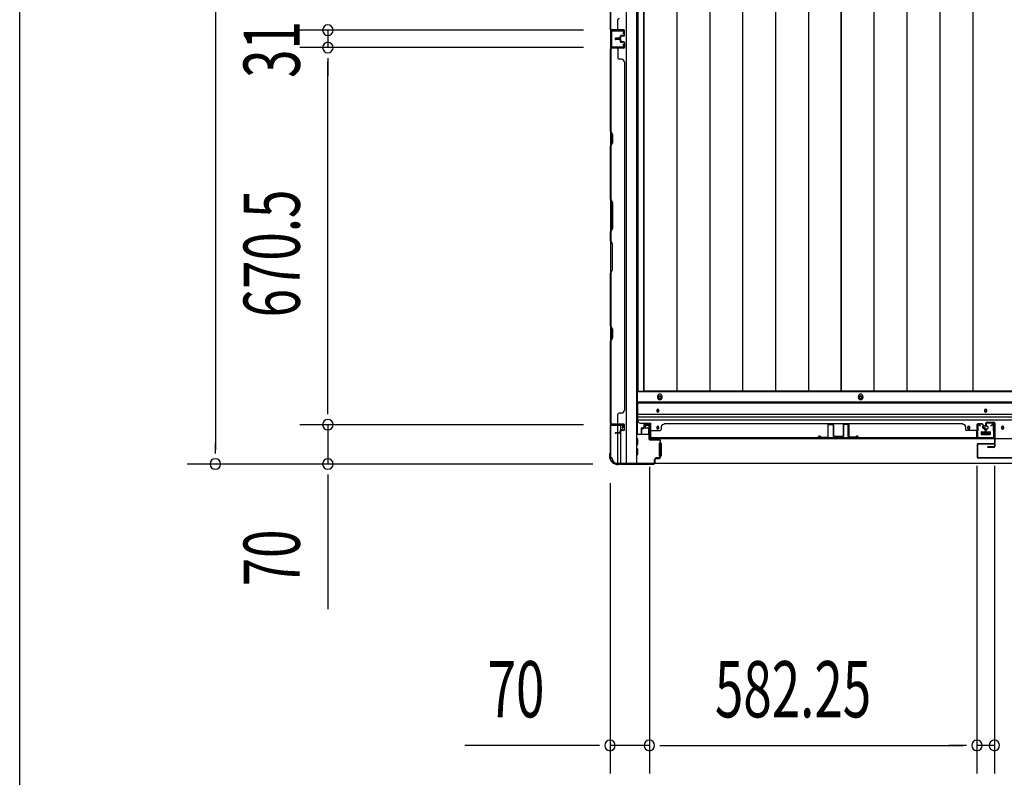
# Model space of a CAD drawing. Extents: x 543 to 20719, y 176 to 14052.
# Drawn here: x 543 to 2293, y 5975 to 7323 of the extents above; entities that cross this region are included whole.
import ezdxf

# ---------------------------------------------------------------- set-up
doc = ezdxf.new("R2010")
doc.units = 0
doc.header["$LTSCALE"] = 50
doc.header["$MEASUREMENT"] = 0
for name, color, linetype in [('SUNPOU', 4, 'CONTINUOUS'), ('WAKUSEN-01', 50, 'CONTINUOUS'), ('下レール', 2, 'CONTINUOUS'), ('下枠側', 1, 'CONTINUOUS'), ('下枠前', 3, 'CONTINUOUS'), ('壁パネル', 2, 'CONTINUOUS'), ('床押さえ', 1, 'CONTINUOUS'), ('床板', 7, 'CONTINUOUS'), ('戸当り', 3, 'CONTINUOUS'), ('扉左', 3, 'CONTINUOUS'), ('柱前', 3, 'CONTINUOUS'), ('袖壁補強', 1, 'CONTINUOUS'), ('間柱', 3, 'CONTINUOUS')]:
    doc.layers.add(name, color=color, linetype=linetype)
doc.styles.add('00', font='ROMANS', dxfattribs={"width": 0.666667, "bigfont": 'BIGFONT'})

msp = doc.modelspace()

# ---------------------------------------------------------------- linework, layer by layer
at = {"layer": 'SUNPOU'}
for p, q in [((890.3, 9071), (890.3, 6557.5)), ((1544.5, 7304), (1040.3, 7304)), ((1544.5, 7304), (1040.3, 7304)), ((1090.3, 7304), (1090.3, 7273)), ((1544.5, 7273), (1040.3, 7273)), ((1544.5, 7273), (1040.3, 7273)), ((1090.3, 7254.3), (1090.3, 7235.5)), ((1090.3, 7254.3), (1090.3, 7235.5)), ((1090.3, 6627.5), (1090.3, 7248)), ((1090.3, 7248), (1090.3, 7223)), ((1090.3, 6627.5), (1090.3, 6652.5)), ((1090.3, 6621.3), (1090.3, 6640)), ((1090.3, 6621.3), (1090.3, 6640)), ((1544.5, 6602.5), (1040.3, 6602.5)), ((1544.5, 6602.5), (1040.3, 6602.5)), ((1090.3, 6602.5), (1090.3, 6532.5)), ((890.3, 6551.3), (890.3, 6570)), ((1561.1, 6532.5), (840.3, 6532.5)), ((1561.1, 6532.5), (1040.3, 6532.5)), ((2243.9, 6529.1), (2243.9, 5982.1)), ((2243.9, 6529), (2243.9, 5982.1)), ((2274.9, 6529.1), (2274.9, 5982.1)), ((2274.9, 6529), (2274.9, 5982.1)), ((1090.3, 6513.8), (1090.3, 6495)), ((1661.7, 6527.5), (1661.7, 5982.1)), ((1661.7, 6527.5), (1661.7, 5982.1)), ((1090.3, 6507.5), (1090.3, 6274.6)), ((1591.7, 6498.3), (1591.7, 5982.1)), ((1566.7, 6032.1), (1333.7, 6032.1)), ((1572.9, 6032.1), (1554.2, 6032.1)), ((1661.7, 6032.1), (1591.7, 6032.1)), ((1680.4, 6032.1), (1699.2, 6032.1)), ((1680.4, 6032.1), (1699.2, 6032.1)), ((1686.7, 6032.1), (2218.9, 6032.1)), ((1686.7, 6032.1), (1711.7, 6032.1)), ((2218.9, 6032.1), (2193.9, 6032.1)), ((2225.2, 6032.1), (2206.4, 6032.1)), ((2225.2, 6032.1), (2206.4, 6032.1)), ((2274.9, 6032.1), (2243.9, 6032.1))]:
    msp.add_line(p, q, dxfattribs=at)
for centre, start, end in [((1090.3, 7304), 90, 270), ((1090.3, 7304), 90, 270), ((1090.3, 7304), 270, 90), ((1090.3, 7304), 270, 90), ((1090.3, 7273), 90, 270), ((1090.3, 7273), 90, 270), ((1090.3, 7273), 270, 90), ((1090.3, 7273), 270, 90), ((1090.3, 6602.5), 90, 270), ((1090.3, 6602.5), 90, 270), ((1090.3, 6602.5), 270, 90), ((1090.3, 6602.5), 270, 90), ((890.3, 6532.5), 90, 270), ((890.3, 6532.5), 270, 90), ((1090.3, 6532.5), 90, 270), ((1090.3, 6532.5), 270, 90), ((1591.7, 6032.1), 0, 180), ((1661.7, 6032.1), 0, 180), ((1661.7, 6032.1), 0, 180), ((2243.9, 6032.1), 0, 180), ((2243.9, 6032.1), 0, 180), ((2274.9, 6032.1), 0, 180), ((2274.9, 6032.1), 0, 180), ((1591.7, 6032.1), 180, 0), ((1661.7, 6032.1), 180, 0), ((1661.7, 6032.1), 180, 0), ((2243.9, 6032.1), 180, 0), ((2243.9, 6032.1), 180, 0), ((2274.9, 6032.1), 180, 0), ((2274.9, 6032.1), 180, 0)]:
    msp.add_arc(centre, 9.38, start, end, dxfattribs=at)
at = {"layer": 'WAKUSEN-01'}
msp.add_line((542.5, 517.5), (542.5, 14052.5), dxfattribs=at)
at = {"layer": '下レール'}
for p, q in [((4106.2, 6642.1), (1640.7, 6642.1)), ((1640.7, 6642.1), (1640.7, 6610.3)), ((4106.2, 6640.6), (1640.7, 6640.6)), ((4106.2, 6620.6), (1640.7, 6620.6)), ((4106.2, 6615.6), (1640.7, 6615.6)), ((1674.7, 6627.8), (1674.7, 6626.8)), ((1678.7, 6626.8), (1678.7, 6627.8)), ((2257.4, 6627.8), (2257.4, 6626.8)), ((2261.4, 6626.8), (2261.4, 6627.8)), ((4106.2, 6610.6), (1640.7, 6610.6)), ((1645.7, 6605.3), (1664.2, 6605.3)), ((1664.2, 6577.3), (1664.2, 6605.3)), ((1674.7, 6597.8), (1674.7, 6596.8)), ((1678.7, 6596.8), (1678.7, 6597.8)), ((2227.4, 6597.8), (2227.4, 6596.8)), ((2231.4, 6596.8), (2231.4, 6597.8)), ((2287.4, 6597.8), (2287.4, 6596.8)), ((2291.4, 6596.8), (2291.4, 6597.8)), ((2251.4, 6588.8), (2251.4, 6585.8)), ((2251.9, 6589.3), (2266.9, 6589.3)), ((2251.9, 6585.3), (2266.9, 6585.3)), ((2267.4, 6588.8), (2267.4, 6585.8)), ((4082.7, 6577.3), (1664.2, 6577.3))]:
    msp.add_line(p, q, dxfattribs=at)
for centre, radius in [((2229.4, 6597.3), 1.75), ((2259.4, 6597.3), 4), ((2289.4, 6597.3), 1.75)]:
    msp.add_circle(centre, radius, dxfattribs=at)
for centre, radius, start, end in [((1676.7, 6627.8), 2, 0, 180), ((1676.7, 6626.8), 2, 180, 0), ((2259.4, 6627.8), 2, 0, 180), ((2259.4, 6626.8), 2, 180, 0), ((1645.7, 6610.3), 5, 180, 270), ((1676.7, 6597.8), 2, 0, 180), ((2229.4, 6597.8), 2, 0, 180), ((2289.4, 6597.8), 2, 0, 180), ((1676.7, 6596.8), 2, 180, 0), ((2229.4, 6596.8), 2, 180, 0), ((2251.9, 6588.8), 0.5, 90, 180), ((2251.9, 6585.8), 0.5, 180, 270), ((2266.9, 6588.8), 0.5, 0, 90), ((2266.9, 6585.8), 0.5, 270, 0), ((2289.4, 6596.8), 2, 180, 0)]:
    msp.add_arc(centre, radius, start, end, dxfattribs=at)
at = {"layer": '下枠側'}
for p, q in [((1592.7, 9083.8), (1592.7, 6544.3)), ((1620.2, 9093.8), (1620.2, 6534.3)), ((1638.7, 9093.8), (1638.7, 6534.3)), ((1592.7, 7304.3), (1592.7, 7272.3)), ((1593.7, 7304.3), (1593.7, 7272.3)), ((1592.7, 6601.8), (1592.7, 6602.3)), ((1605.7, 6588.2), (1605.7, 6600.8)), ((1610.7, 6593.1), (1610.7, 6600.8)), ((1605.7, 6534.3), (1605.7, 6587.2)), ((1610.7, 6534.3), (1610.7, 6591.2)), ((1592.7, 6544.3), (1593.7, 6544.3)), ((1603.7, 6534.3), (1638.7, 6534.3))]:
    msp.add_line(p, q, dxfattribs=at)
for centre, radius, start, end in [((1593.7, 6542.3), 2, 0, 90), ((1603.7, 6542.3), 8, 180, 270)]:
    msp.add_arc(centre, radius, start, end, dxfattribs=at)
at = {"layer": '下枠前'}
for p, q in [((4107.2, 6660.8), (1639.7, 6660.8)), ((1639.7, 6660.8), (1639.7, 6585.3)), ((4107.2, 6642.3), (1639.7, 6642.3)), ((1654.2, 6600.8), (1654.2, 6597.8)), ((1660.7, 6602.8), (1656.2, 6602.8)), ((1660.9, 6585.3), (1638.7, 6585.3)), ((1655.2, 6596.8), (1659.2, 6596.8)), ((1660.2, 6595.8), (1660.2, 6585.3)), ((1660.2, 6586.5), (1660.9, 6586.5)), ((2251.4, 6589.3), (2251.4, 6585.3)), ((2267.4, 6586.5), (2251.4, 6586.5)), ((2251.9, 6589.8), (2266.9, 6589.8)), ((2267.4, 6589.3), (2267.4, 6585.3)), ((1640.7, 6577.3), (1638.7, 6577.3)), ((1640.7, 6567.3), (1638.7, 6567.3)), ((1641.2, 6567.8), (1641.2, 6576.8)), ((1679.2, 6569.3), (1679.2, 6547.3)), ((1679.7, 6569.8), (1680.9, 6569.8)), ((1681.7, 6569.8), (1682.2, 6569.8)), ((1682.7, 6569.3), (1682.7, 6547.3)), ((1640.7, 6559.3), (1638.7, 6559.3)), ((1640.7, 6549.3), (1638.7, 6549.3)), ((1641.2, 6549.8), (1641.2, 6558.8)), ((1679.7, 6546.8), (1680.9, 6546.8)), ((1681.7, 6546.8), (1682.2, 6546.8)), ((1603.7, 6534.3), (1603.7, 6533.3)), ((4143.2, 6533.3), (1603.7, 6533.3)), ((1618.7, 6534.3), (1618.7, 6533.3)), ((1618.7, 6534.3), (1618.7, 6533.3)), ((4128.2, 6533.3), (1618.7, 6533.3))]:
    msp.add_line(p, q, dxfattribs=at)
at = {"layer": '下枠前', "color": 4}
for centre in [(1680.2, 6651.1), (2037.2, 6651.1)]:
    msp.add_circle(centre, 3, dxfattribs=at)
at = {"layer": '下枠前'}
for centre, radius in [((1680.2, 6651.1), 2), ((2037.2, 6651.1), 2), ((1676.7, 6627.3), 1.75), ((2259.4, 6627.3), 1.75), ((1676.7, 6597.3), 1.75), ((2229.4, 6597.3), 1.75), ((2259.4, 6597.3), 4), ((2289.4, 6597.3), 1.75)]:
    msp.add_circle(centre, radius, dxfattribs=at)
for centre, radius, start, end in [((1656.2, 6600.8), 2, 90, 180), ((1655.2, 6597.8), 1, 180, 270), ((1660.7, 6600.8), 2, 28.955, 90), ((1659.2, 6595.8), 1, 0, 90), ((2251.9, 6589.3), 0.5, 90, 180), ((2266.9, 6589.3), 0.5, 0, 90), ((1640.7, 6576.8), 0.5, 0, 90), ((1640.7, 6567.8), 0.5, 270, 0), ((1679.7, 6569.3), 0.5, 90, 180), ((1682.2, 6569.3), 0.5, 0, 90), ((1640.7, 6558.8), 0.5, 0, 90), ((1640.7, 6549.8), 0.5, 270, 0), ((1679.7, 6547.3), 0.5, 180, 270), ((1682.2, 6547.3), 0.5, 270, 0)]:
    msp.add_arc(centre, radius, start, end, dxfattribs=at)
at = {"layer": '壁パネル'}
for p, q in [((1592.7, 7304.5), (1592.7, 7973.5)), ((1592.7, 7304.5), (1592.7, 7973.5)), ((1592.7, 7452.4), (1592.7, 7306.5)), ((1593.2, 7306.5), (1593.2, 7452.2)), ((1605.7, 7306.5), (1605.7, 7322.5)), ((1616.2, 7304.5), (1592.7, 7304.5)), ((1616.2, 7304.5), (1592.7, 7304.5)), ((1616.2, 7304), (1594.2, 7304)), ((1599.7, 7304), (1594.2, 7304)), ((1616.2, 7304), (1594.2, 7304)), ((1599.7, 7304), (1594.2, 7304)), ((1616.2, 7304.5), (1595.2, 7304.5)), ((1616.2, 7304), (1595.2, 7304)), ((1617.2, 7295), (1617.2, 7303)), ((1617.2, 7295), (1617.2, 7303)), ((1617.2, 7295), (1617.2, 7303)), ((1617.7, 7295), (1617.7, 7303)), ((1617.7, 7295), (1617.7, 7303)), ((1617.7, 7295), (1617.7, 7303)), ((1608.7, 7289.5), (1601.2, 7289.5)), ((1608.7, 7289.5), (1601.2, 7289.5)), ((1609.2, 7289), (1601.2, 7289)), ((1609.2, 7289), (1601.2, 7289)), ((1609.2, 7288.5), (1601.2, 7288.5)), ((1609.2, 7288.5), (1601.2, 7288.5)), ((1609.2, 7288.2), (1601.2, 7288.2)), ((1609.2, 7288.2), (1601.2, 7288.2)), ((1609.2, 7287.7), (1601.2, 7287.7)), ((1609.2, 7287.7), (1601.2, 7287.7)), ((1608.7, 7287.2), (1601.2, 7287.2)), ((1608.7, 7287.2), (1601.2, 7287.2)), ((1609.7, 7290.5), (1609.7, 7293)), ((1609.7, 7290.5), (1609.7, 7293)), ((1609.7, 7286.2), (1609.7, 7283.7)), ((1609.7, 7286.2), (1609.7, 7283.7)), ((1610.2, 7290), (1610.2, 7293)), ((1610.2, 7290), (1610.2, 7293)), ((1610.2, 7286.7), (1610.2, 7283.7)), ((1610.2, 7286.7), (1610.2, 7283.7)), ((1610.7, 7290), (1610.7, 7292.5)), ((1610.7, 7290), (1610.7, 7292.5)), ((1610.7, 7286.7), (1610.7, 7284.2)), ((1610.7, 7286.7), (1610.7, 7284.2)), ((1613.7, 7294.5), (1611.2, 7294.5)), ((1613.7, 7294.5), (1611.2, 7294.5)), ((1616.2, 7294), (1611.2, 7294)), ((1616.2, 7294), (1611.2, 7294)), ((1616.2, 7282.7), (1611.2, 7282.7)), ((1616.2, 7282.7), (1611.2, 7282.7)), ((1613.7, 7282.2), (1611.2, 7282.2)), ((1613.7, 7282.2), (1611.2, 7282.2)), ((1616.2, 7293.5), (1611.7, 7293.5)), ((1616.2, 7293.5), (1611.7, 7293.5)), ((1616.2, 7283.2), (1611.7, 7283.2)), ((1616.2, 7283.2), (1611.7, 7283.2)), ((1613.7, 7294), (1613.7, 7294.5)), ((1613.7, 7294), (1613.7, 7294.5)), ((1613.7, 7282.7), (1613.7, 7282.2)), ((1613.7, 7282.7), (1613.7, 7282.2)), ((1617.2, 7281.7), (1617.2, 7273.7)), ((1617.2, 7281.7), (1617.2, 7273.7)), ((1617.2, 7281.7), (1617.2, 7273.7)), ((1617.7, 7281.7), (1617.7, 7273.7)), ((1617.7, 7281.7), (1617.7, 7273.7)), ((1617.7, 7281.7), (1617.7, 7273.7)), ((1616.2, 7272.2), (1592.7, 7272.2)), ((1592.7, 7272.2), (1592.7, 6603.2)), ((1616.2, 7272.2), (1592.7, 7272.2)), ((1592.7, 7272.2), (1592.7, 6603.2)), ((1592.7, 7124.3), (1592.7, 7270.2)), ((1593.2, 7270.2), (1593.2, 7124.5)), ((1616.2, 7272.7), (1594.2, 7272.7)), ((1599.7, 7272.7), (1594.2, 7272.7)), ((1616.2, 7272.7), (1594.2, 7272.7)), ((1599.7, 7272.7), (1594.2, 7272.7)), ((1616.2, 7272.7), (1595.2, 7272.7)), ((1616.2, 7272.2), (1595.2, 7272.2)), ((1605.7, 7270.2), (1605.7, 7254.2)), ((1612.2, 7252.2), (1607.7, 7252.2)), ((1617.2, 7247.2), (1617.7, 7247.2)), ((1617.7, 7247.2), (1617.7, 6628.2)), ((1595.7, 7118.3), (1592.7, 7124.3)), ((1593.2, 7124.5), (1596.2, 7118.5)), ((1595.7, 7103.6), (1595.7, 7118.3)), ((1596.2, 7118.5), (1596.2, 7103.5)), ((1592.7, 7097.6), (1595.7, 7103.6)), ((1592.7, 7003.5), (1592.7, 7097.6)), ((1596.2, 7103.5), (1593.2, 7097.5)), ((1593.2, 7097.5), (1593.2, 7003.7)), ((1595.7, 6997.5), (1592.7, 7003.5)), ((1593.2, 7003.7), (1596.2, 6997.7)), ((1595.7, 6951.9), (1595.7, 6997.5)), ((1596.2, 6997.7), (1596.2, 6951.7)), ((1592.7, 6945.9), (1595.7, 6951.9)), ((1596.2, 6951.7), (1593.2, 6945.7)), ((1592.7, 6929.5), (1592.7, 6945.9)), ((1593.2, 6945.7), (1593.2, 6929.7)), ((1592.7, 6929.5), (1595.7, 6923.5)), ((1596.2, 6923.7), (1593.2, 6929.7)), ((1595.7, 6923.5), (1595.7, 6877.9)), ((1596.2, 6877.7), (1596.2, 6923.7)), ((1595.7, 6877.9), (1592.7, 6871.9)), ((1593.2, 6871.7), (1596.2, 6877.7)), ((1592.7, 6777.8), (1592.7, 6871.9)), ((1593.2, 6871.7), (1593.2, 6778)), ((1595.7, 6771.8), (1592.7, 6777.8)), ((1593.2, 6778), (1596.2, 6772)), ((1592.7, 6751.1), (1595.7, 6757.1)), ((1596.2, 6757), (1593.2, 6751)), ((1595.7, 6757.1), (1595.7, 6771.8)), ((1596.2, 6772), (1596.2, 6757)), ((1592.7, 6605.2), (1592.7, 6751.1)), ((1593.2, 6751), (1593.2, 6605.2)), ((1605.7, 6605.2), (1605.7, 6621.2)), ((1612.2, 6623.2), (1607.7, 6623.2)), ((1617.2, 6628.2), (1617.7, 6628.2)), ((1616.2, 6603.2), (1592.7, 6603.2)), ((1616.2, 6602.7), (1594.2, 6602.7)), ((1596.7, 6602.7), (1594.2, 6602.7)), ((1616.2, 6603.2), (1595.2, 6603.2)), ((1616.2, 6602.7), (1595.2, 6602.7)), ((1617.2, 6593.7), (1617.2, 6601.7)), ((1617.2, 6593.7), (1617.2, 6601.7)), ((1617.7, 6593.7), (1617.7, 6601.7)), ((1617.7, 6593.7), (1617.7, 6601.7)), ((1651.9, 6602.5), (1651.9, 6598)), ((1651.9, 6602.5), (1651.9, 6598)), ((1652.4, 6602.5), (1652.4, 6597.5)), ((1652.4, 6602.5), (1652.4, 6597.5)), ((1652.4, 6600), (1652.9, 6600)), ((1652.4, 6600), (1652.9, 6600)), ((1652.9, 6600), (1652.9, 6597.5)), ((1652.9, 6600), (1652.9, 6597.5)), ((1653.4, 6604), (1661.4, 6604)), ((1653.4, 6604), (1661.4, 6604)), ((1653.4, 6603.5), (1661.4, 6603.5)), ((1653.4, 6603.5), (1661.4, 6603.5)), ((1662.4, 6602.5), (1662.4, 6581.5)), ((1662.4, 6602.5), (1662.4, 6580.5)), ((1662.9, 6602.5), (1662.9, 6581.5)), ((1662.9, 6602.5), (1662.9, 6579)), ((1682.9, 6598.5), (1682.9, 6594)), ((2218.7, 6604), (1687.9, 6604)), ((1687.9, 6603.5), (1687.9, 6604)), ((2218.7, 6603.5), (2218.7, 6604)), ((2223.7, 6598.5), (2223.7, 6594)), ((2243.7, 6602.5), (2243.7, 6581.5)), ((2243.7, 6602.5), (2243.7, 6579)), ((2243.7, 6602.5), (2243.7, 6579)), ((2244.2, 6602.5), (2244.2, 6581.5)), ((2244.2, 6602.5), (2244.2, 6580.5)), ((2244.2, 6602.5), (2244.2, 6580.5)), ((2253.2, 6604), (2245.2, 6604)), ((2253.2, 6604), (2245.2, 6604)), ((2253.2, 6604), (2245.2, 6604)), ((2253.2, 6603.5), (2245.2, 6603.5)), ((2253.2, 6603.5), (2245.2, 6603.5)), ((2253.2, 6603.5), (2245.2, 6603.5)), ((2253.7, 6600), (2253.7, 6597.5)), ((2254.2, 6600), (2253.7, 6600)), ((2254.2, 6600), (2253.7, 6600)), ((2253.7, 6600), (2253.7, 6597.5)), ((2254.2, 6602.5), (2254.2, 6597.5)), ((2254.2, 6602.5), (2254.2, 6597.5)), ((2254.7, 6602.5), (2254.7, 6598)), ((2254.7, 6602.5), (2254.7, 6598)), ((1608.7, 6588.2), (1601.2, 6588.2)), ((1608.7, 6588.2), (1601.2, 6588.2)), ((1609.2, 6587.7), (1601.2, 6587.7)), ((1609.2, 6587.7), (1601.2, 6587.7)), ((1609.2, 6587.2), (1601.2, 6587.2)), ((1609.2, 6587.2), (1601.2, 6587.2)), ((1609.7, 6589.2), (1609.7, 6591.7)), ((1609.7, 6589.2), (1609.7, 6591.7)), ((1610.2, 6588.7), (1610.2, 6591.7)), ((1610.2, 6588.7), (1610.2, 6591.7)), ((1610.7, 6588.7), (1610.7, 6591.2)), ((1610.7, 6588.7), (1610.7, 6591.2)), ((1613.7, 6593.2), (1611.2, 6593.2)), ((1613.7, 6593.2), (1611.2, 6593.2)), ((1616.2, 6592.7), (1611.2, 6592.7)), ((1616.2, 6592.7), (1611.2, 6592.7)), ((1616.2, 6592.2), (1611.7, 6592.2)), ((1616.2, 6592.2), (1611.7, 6592.2)), ((1613.7, 6592.7), (1613.7, 6593.2)), ((1613.7, 6592.7), (1613.7, 6593.2)), ((1646.9, 6595.5), (1646.9, 6587.5)), ((1646.9, 6595.5), (1646.9, 6587.5)), ((1647.4, 6595.5), (1647.4, 6587.5)), ((1647.4, 6595.5), (1647.4, 6587.5)), ((1647.9, 6595), (1647.9, 6587.5)), ((1647.9, 6595), (1647.9, 6587.5)), ((1648.4, 6597), (1650.9, 6597)), ((1648.4, 6597), (1650.9, 6597)), ((1648.4, 6596.5), (1651.4, 6596.5)), ((1648.4, 6596.5), (1651.4, 6596.5)), ((1648.9, 6596), (1651.4, 6596)), ((1648.9, 6596), (1651.4, 6596)), ((1662.4, 6583.1), (1662.4, 6580.5)), ((1664.9, 6592), (1680.9, 6592)), ((2241.7, 6592), (2225.7, 6592)), ((2244.2, 6586.1), (2244.2, 6580.5)), ((2244.2, 6586.1), (2244.2, 6580.5)), ((2258.2, 6596.5), (2255.2, 6596.5)), ((2258.2, 6596.5), (2255.2, 6596.5)), ((2257.7, 6596), (2255.2, 6596)), ((2257.7, 6596), (2255.2, 6596)), ((2258.2, 6597), (2255.7, 6597)), ((2258.2, 6597), (2255.7, 6597)), ((2258.7, 6595), (2258.7, 6587.5)), ((2258.7, 6595), (2258.7, 6587.5)), ((2259.2, 6595.5), (2259.2, 6587.5)), ((2259.2, 6595.5), (2259.2, 6587.5)), ((2259.7, 6595.5), (2259.7, 6587.5)), ((2259.7, 6595.5), (2259.7, 6587.5)), ((2259.7, 6595.5), (2259.7, 6587.5)), ((2259.7, 6595.5), (2259.7, 6587.5)), ((2243.7, 6579), (1662.9, 6579)), ((2243.7, 6579), (1662.9, 6579)), ((1664.9, 6579.5), (2241.7, 6579.5)), ((2241.7, 6579), (1664.9, 6579))]:
    msp.add_line(p, q, dxfattribs=at)
for centre, radius, start, end in [((1607.7, 7322.5), 2, 90, 180), ((1595.2, 7306.5), 2.5, 180, 270), ((1594.2, 7305.5), 1.5, 221.8103, 270), ((1594.2, 7305.5), 1.5, 221.8103, 270), ((1595.2, 7306.5), 2, 180, 270), ((1603.7, 7306.5), 2, 270, 0), ((1603.7, 7306.5), 2, 270, 0), ((1616.2, 7303), 1.5, 0, 90), ((1616.2, 7303), 1.5, 0, 90), ((1616.2, 7303), 1.5, 0, 90), ((1616.2, 7303), 1, 0, 90), ((1616.2, 7303), 1, 0, 90), ((1616.2, 7303), 1, 0, 90), ((1601.2, 7289), 0.5, 90, 270), ((1601.2, 7289), 0.5, 90, 270), ((1601.2, 7287.7), 0.5, 90, 270), ((1601.2, 7287.7), 0.5, 90, 270), ((1608.7, 7290.5), 1.5, 270, 0), ((1608.7, 7290.5), 1, 270, 0), ((1608.7, 7290.5), 1.5, 270, 0), ((1608.7, 7290.5), 1, 270, 0), ((1608.7, 7286.2), 1.5, 0, 90), ((1608.7, 7286.2), 1.5, 0, 90), ((1608.7, 7286.2), 1, 0, 90), ((1608.7, 7286.2), 1, 0, 90), ((1609.2, 7290), 1.5, 270, 0), ((1609.2, 7290), 1, 270, 0), ((1609.2, 7290), 1.5, 270, 0), ((1609.2, 7290), 1, 270, 0), ((1609.2, 7286.7), 1.5, 0, 90), ((1609.2, 7286.7), 1.5, 0, 90), ((1609.2, 7286.7), 1, 0, 90), ((1609.2, 7286.7), 1, 0, 90), ((1611.2, 7293), 1.5, 90, 180), ((1611.2, 7293), 1.5, 90, 180), ((1611.2, 7283.7), 1.5, 180, 270), ((1611.2, 7283.7), 1.5, 180, 270), ((1611.2, 7293), 1, 90, 180), ((1611.7, 7292.5), 1.5, 90, 180), ((1611.2, 7293), 1, 90, 180), ((1611.7, 7292.5), 1.5, 90, 180), ((1611.7, 7284.2), 1.5, 180, 270), ((1611.7, 7284.2), 1.5, 180, 270), ((1611.2, 7283.7), 1, 180, 270), ((1611.2, 7283.7), 1, 180, 270), ((1611.7, 7292.5), 1, 90, 180), ((1611.7, 7292.5), 1, 90, 180), ((1611.7, 7284.2), 1, 180, 270), ((1611.7, 7284.2), 1, 180, 270), ((1616.2, 7295), 1.5, 270, 0), ((1616.2, 7295), 1, 270, 0), ((1616.2, 7295), 1.5, 270, 0), ((1616.2, 7295), 1, 270, 0), ((1616.2, 7281.7), 1.5, 0, 90), ((1616.2, 7281.7), 1.5, 0, 90), ((1616.2, 7281.7), 1, 0, 90), ((1616.2, 7281.7), 1, 0, 90), ((1595.2, 7270.2), 2.5, 90, 180), ((1594.2, 7271.2), 1.5, 90, 138.1897), ((1594.2, 7271.2), 1.5, 90, 138.1897), ((1595.2, 7270.2), 2, 90, 180), ((1603.7, 7270.2), 2, 0, 90), ((1603.7, 7270.2), 2, 0, 90), ((1616.2, 7273.7), 1.5, 270, 0), ((1616.2, 7273.7), 1, 270, 0), ((1616.2, 7273.7), 1.5, 270, 0), ((1616.2, 7273.7), 1, 270, 0), ((1616.2, 7273.7), 1.5, 270, 0), ((1616.2, 7273.7), 1, 270, 0), ((1607.7, 7254.2), 2, 180, 270), ((1612.2, 7247.2), 5, 0, 90), ((1593.8, 7094.8), 0.6, 153.4349, 180), ((1607.7, 6621.2), 2, 90, 180), ((1612.2, 6628.2), 5, 270, 0), ((1595.2, 6605.2), 2.5, 180, 270), ((1594.2, 6604.2), 1.5, 221.8103, 270), ((1595.2, 6605.2), 2, 180, 270), ((1603.7, 6605.2), 2, 270, 0), ((1616.2, 6601.7), 1.5, 0, 90), ((1616.2, 6601.7), 1.5, 0, 90), ((1616.2, 6601.7), 1, 0, 90), ((1616.2, 6601.7), 1, 0, 90), ((1650.9, 6598), 1.5, 270, 0), ((1650.9, 6598), 1, 270, 0), ((1650.9, 6598), 1.5, 270, 0), ((1650.9, 6598), 1, 270, 0), ((1653.4, 6602.5), 1.5, 90, 180), ((1653.4, 6602.5), 1.5, 90, 180), ((1653.4, 6602.5), 1, 90, 180), ((1653.4, 6602.5), 1, 90, 180), ((1661.4, 6602.5), 1.5, 0, 90), ((1661.4, 6602.5), 1.5, 0, 90), ((1661.4, 6602.5), 1, 0, 90), ((1661.4, 6602.5), 1, 0, 90), ((1687.9, 6598.5), 5, 90, 180), ((2218.7, 6598.5), 5, 0, 90), ((2245.2, 6602.5), 1.5, 90, 180), ((2245.2, 6602.5), 1.5, 90, 180), ((2245.2, 6602.5), 1.5, 90, 180), ((2245.2, 6602.5), 1, 90, 180), ((2245.2, 6602.5), 1, 90, 180), ((2245.2, 6602.5), 1, 90, 180), ((2253.2, 6602.5), 1.5, 0, 90), ((2253.2, 6602.5), 1.5, 0, 90), ((2253.2, 6602.5), 1, 0, 90), ((2253.2, 6602.5), 1, 0, 90), ((2255.7, 6598), 1.5, 180, 270), ((2255.7, 6598), 1.5, 180, 270), ((2255.7, 6598), 1, 180, 270), ((2255.7, 6598), 1, 180, 270), ((1601.2, 6587.7), 0.5, 90, 270), ((1601.2, 6587.7), 0.5, 90, 270), ((1608.7, 6589.2), 1.5, 270, 0), ((1608.7, 6589.2), 1, 270, 0), ((1608.7, 6589.2), 1.5, 270, 0), ((1608.7, 6589.2), 1, 270, 0), ((1609.2, 6588.7), 1.5, 270, 0), ((1609.2, 6588.7), 1, 270, 0), ((1609.2, 6588.7), 1.5, 270, 0), ((1609.2, 6588.7), 1, 270, 0), ((1611.2, 6591.7), 1.5, 90, 180), ((1611.2, 6591.7), 1.5, 90, 180), ((1611.2, 6591.7), 1, 90, 180), ((1611.7, 6591.2), 1.5, 90, 180), ((1611.2, 6591.7), 1, 90, 180), ((1611.7, 6591.2), 1.5, 90, 180), ((1611.7, 6591.2), 1, 90, 180), ((1611.7, 6591.2), 1, 90, 180), ((1616.2, 6593.7), 1.5, 270, 0), ((1616.2, 6593.7), 1, 270, 0), ((1616.2, 6593.7), 1.5, 270, 0), ((1616.2, 6593.7), 1, 270, 0), ((1648.4, 6595.5), 1.5, 90, 180), ((1648.4, 6595.5), 1.5, 90, 180), ((1647.4, 6587.5), 0.5, 180, 0), ((1647.4, 6587.5), 0.5, 180, 0), ((1648.9, 6595), 1.5, 90, 180), ((1648.4, 6595.5), 1, 90, 180), ((1648.9, 6595), 1.5, 90, 180), ((1648.4, 6595.5), 1, 90, 180), ((1648.9, 6595), 1, 90, 180), ((1648.9, 6595), 1, 90, 180), ((1651.4, 6597.5), 1.5, 270, 0), ((1651.4, 6597.5), 1, 270, 0), ((1651.4, 6597.5), 1.5, 270, 0), ((1651.4, 6597.5), 1, 270, 0), ((1664.9, 6581.5), 2.5, 180, 270), ((1663.9, 6580.5), 1.5, 180, 228.1897), ((1664.9, 6590), 2, 90, 180), ((1664.9, 6581.5), 2, 180, 270), ((1680.9, 6594), 2, 270, 0), ((2225.7, 6594), 2, 180, 270), ((2241.7, 6590), 2, 0, 90), ((2241.7, 6590), 2, 0, 90), ((2241.7, 6581.5), 2.5, 270, 0), ((2241.7, 6581.5), 2, 270, 0), ((2242.7, 6580.5), 1.5, 311.8103, 0), ((2242.7, 6580.5), 1.5, 311.8103, 0), ((2255.2, 6597.5), 1.5, 180, 270), ((2255.2, 6597.5), 1.5, 180, 270), ((2255.2, 6597.5), 1, 180, 270), ((2255.2, 6597.5), 1, 180, 270), ((2257.7, 6595), 1.5, 0, 90), ((2257.7, 6595), 1.5, 0, 90), ((2257.7, 6595), 1, 0, 90), ((2257.7, 6595), 1, 0, 90), ((2258.2, 6595.5), 1.5, 0, 90), ((2258.2, 6595.5), 1.5, 0, 90), ((2258.2, 6595.5), 1, 0, 90), ((2258.2, 6595.5), 1, 0, 90), ((2259.2, 6587.5), 0.5, 180, 0), ((2259.2, 6587.5), 0.5, 180, 0)]:
    msp.add_arc(centre, radius, start, end, dxfattribs=at)
at = {"layer": '床押さえ'}
for p, q in [((1676.2, 6652.8), (1676.2, 6650.8)), ((1684.2, 6650.8), (1684.2, 6652.8)), ((2033.2, 6650.8), (2033.2, 6652.8)), ((2041.2, 6652.8), (2041.2, 6650.8))]:
    msp.add_line(p, q, dxfattribs=at)
for centre, start, end in [((1680.2, 6652.8), 0, 180), ((1680.2, 6650.8), 180, 0), ((2037.2, 6652.8), 0, 180), ((2037.2, 6650.8), 180, 0)]:
    msp.add_arc(centre, 4, start, end, dxfattribs=at)
at = {"layer": '床板'}
for p, q in [((1641.4, 9047.6), (1641.4, 6662.1)), ((1651.9, 9047.6), (1651.9, 6662.1)), ((1651.9, 6662.1), (1651.9, 9047.6)), ((1710.4, 9047.6), (1710.4, 6662.1)), ((1768.9, 9047.6), (1768.9, 6662.1)), ((1827.4, 9047.6), (1827.4, 6662.1)), ((1885.9, 9047.6), (1885.9, 6662.1)), ((1944.4, 9047.6), (1944.4, 6662.1)), ((2002.4, 9047.6), (2002.4, 6662.1)), ((2002.4, 6662.1), (2002.4, 9047.6)), ((2060.9, 9047.6), (2060.9, 6662.1)), ((2119.4, 9047.6), (2119.4, 6662.1)), ((2177.9, 9047.6), (2177.9, 6662.1)), ((2236.4, 9047.6), (2236.4, 6662.1)), ((1641.4, 6662.1), (2002.4, 6662.1)), ((2002.4, 6662.1), (1651.9, 6662.1)), ((2352.9, 6662.1), (2002.4, 6662.1))]:
    msp.add_line(p, q, dxfattribs=at)
at = {"layer": '戸当り'}
for p, q in [((2259.9, 6599), (2259.9, 6605)), ((2260.9, 6599), (2259.9, 6599)), ((2260.9, 6599), (2260.9, 6605)), ((2261.9, 6607), (2273.9, 6607)), ((2261.9, 6606), (2273.9, 6606)), ((2274.9, 6605), (2274.9, 6564)), ((2275.9, 6605), (2275.9, 6564)), ((2273.9, 6563), (2263.4, 6563)), ((2273.9, 6562), (2263.4, 6562))]:
    msp.add_line(p, q, dxfattribs=at)
for centre, radius, start, end in [((2261.9, 6605), 2, 90, 180), ((2261.9, 6605), 1, 90, 180), ((2273.9, 6605), 2, 0, 90), ((2273.9, 6605), 1, 0, 90), ((2263.4, 6562.5), 0.5, 90, 270), ((2273.9, 6564), 2, 270, 0), ((2273.9, 6564), 1, 270, 0)]:
    msp.add_arc(centre, radius, start, end, dxfattribs=at)
at = {"layer": '扉左'}
for p, q in [((2244.4, 6567.4), (2244.4, 6544.6)), ((2245, 6567.4), (2245, 6544.6)), ((2246, 6569), (2273.8, 6569)), ((2246, 6568.4), (2273.8, 6568.4)), ((2251.7, 6568.4), (2246, 6568.4)), ((2267.4, 6567.8), (2267.4, 6568.4)), ((2273.8, 6567.8), (2267.4, 6567.8)), ((2871.8, 6543.6), (2246, 6543.6)), ((2871.8, 6543), (2246, 6543))]:
    msp.add_line(p, q, dxfattribs=at)
for centre, radius, start, end in [((2246, 6567.4), 1.6, 90, 180), ((2246, 6567.4), 1, 90, 180), ((2273.8, 6568.4), 0.6, 270, 90), ((2246, 6544.6), 1.6, 180, 270), ((2246, 6544.6), 1, 180, 270)]:
    msp.add_arc(centre, radius, start, end, dxfattribs=at)
at = {"layer": '柱前'}
for p, q in [((1591.7, 6599.7), (1591.7, 6552)), ((1592.5, 6551.5), (1592.5, 6599.7)), ((1613.9, 6602.5), (1594.5, 6602.5)), ((1594.5, 6601.7), (1613.9, 6601.7)), ((1613.9, 6597), (1614.8, 6600.5)), ((1614.6, 6596.8), (1615.6, 6600.3)), ((1655.9, 6601.5), (1659.4, 6602.5)), ((1656.2, 6600.8), (1659.6, 6601.7)), ((1660.9, 6600.7), (1660.9, 6577.5)), ((1661.7, 6577.5), (1661.7, 6600.7)), ((1678.9, 6576.5), (1662.7, 6576.5)), ((1662.7, 6575.7), (1678.9, 6575.7)), ((1680.9, 6573.7), (1680.9, 6545.3)), ((1681.7, 6572.7), (1680.9, 6572.7)), ((1680.9, 6567.5), (1681.7, 6567.5)), ((1681.7, 6545.3), (1681.7, 6573.7)), ((1591.4, 6551.1), (1590.7, 6549.7)), ((1590.7, 6549.4), (1590.7, 6547.3)), ((1591.5, 6547.3), (1591.5, 6548.9)), ((1592.4, 6551.2), (1591.7, 6549.8)), ((1681.7, 6553.5), (1680.9, 6553.5)), ((1680.9, 6548.8), (1681.7, 6548.8)), ((1606.5, 6532.3), (1608, 6532.3)), ((1608.5, 6531.5), (1606.5, 6531.5)), ((1610.2, 6532.3), (1608.8, 6531.6)), ((1610.3, 6533.3), (1608.9, 6532.6)), ((1668.9, 6533.3), (1610.7, 6533.3)), ((1611.1, 6532.5), (1668.9, 6532.5)), ((1670.9, 6535.3), (1670.9, 6540.5)), ((1670.9, 6536.7), (1670.9, 6535.3)), ((1671.7, 6535.3), (1671.7, 6540.5)), ((1678.9, 6543.3), (1673.7, 6543.3)), ((1673.7, 6542.5), (1678.9, 6542.5))]:
    msp.add_line(p, q, dxfattribs=at)
for centre, radius, start, end in [((1594.5, 6599.7), 2.8, 90, 180), ((1594.5, 6599.7), 2, 90, 180), ((1613.9, 6600.7), 1.8, 344.5154, 90), ((1613.9, 6600.7), 1, 344.5154, 90), ((1656.1, 6601.1), 0.4, 105.4846, 285.4846), ((1659.9, 6600.7), 1.8, 0, 105.4846), ((1659.9, 6600.7), 1, 0, 105.4846), ((1614.3, 6596.9), 0.4, 164.5154, 344.5154), ((1662.7, 6577.5), 1.8, 180, 270), ((1662.7, 6577.5), 1, 180, 270), ((1678.9, 6573.7), 2.8, 0, 90), ((1678.9, 6573.7), 2, 0, 90), ((1591.5, 6549.4), 0.8, 153.4349, 180), ((1606.5, 6547.3), 15.8, 180, 270), ((1589.7, 6552), 2, 333.4349, 0), ((1593.5, 6548.9), 2, 153.4349, 180), ((1606.5, 6547.3), 15, 180, 270), ((1591.7, 6551.5), 0.8, 333.4349, 0), ((1678.9, 6545.3), 2.8, 270, 0), ((1678.9, 6545.3), 2, 270, 0), ((1608, 6534.3), 2, 270, 296.5651), ((1608.5, 6532.3), 0.8, 270, 296.5651), ((1611.1, 6530.5), 2, 90, 116.5651), ((1610.7, 6532.5), 0.8, 90, 116.5651), ((1668.9, 6535.3), 2.8, 270, 0), ((1668.9, 6535.3), 2, 270, 0), ((1673.7, 6540.5), 2.8, 90, 180), ((1673.7, 6540.5), 2, 90, 180)]:
    msp.add_arc(centre, radius, start, end, dxfattribs=at)
at = {"layer": '袖壁補強'}
for p, q in [((1978.9, 6602.4), (1978.9, 6581.3)), ((1979.5, 6581.3), (1979.5, 6602.4)), ((1987.7, 6603.6), (1980.1, 6603.6)), ((1980.1, 6603), (1987.7, 6603)), ((1988.3, 6602.4), (1988.3, 6582.3)), ((1988.9, 6602.4), (1988.9, 6582.3)), ((2005.9, 6602.4), (2005.9, 6582.3)), ((2006.5, 6602.4), (2006.5, 6582.3)), ((2007.1, 6603.6), (2014.7, 6603.6)), ((2014.7, 6603), (2007.1, 6603)), ((2010.2, 6603.6), (2014.7, 6603.6)), ((2015.3, 6581.3), (2015.3, 6602.4)), ((2015.9, 6602.4), (2015.9, 6581.3)), ((1966.8, 6580.3), (1978.3, 6580.7)), ((2005.3, 6581.7), (1989.5, 6581.7)), ((2005.3, 6581.1), (1989.5, 6581.1)), ((2028.1, 6580.3), (2016.5, 6580.7)), ((1961.4, 6579.5), (1962, 6579.6)), ((1966.8, 6579.7), (1978.3, 6580.1)), ((2028, 6579.7), (2016.5, 6580.1)), ((2033.4, 6579.5), (2032.8, 6579.6))]:
    msp.add_line(p, q, dxfattribs=at)
for centre, radius, start, end in [((1980.1, 6602.4), 1.2, 90, 180), ((1980.1, 6602.4), 0.6, 90, 180), ((1987.7, 6602.4), 1.2, 0, 90), ((1987.7, 6602.4), 0.6, 0, 90), ((2007.1, 6602.4), 1.2, 90, 180), ((2007.1, 6602.4), 0.6, 90, 180), ((2014.7, 6602.4), 1.2, 0, 90), ((2014.7, 6602.4), 0.6, 0, 90), ((1963.9, 6579.6), 2.5, 24.6097, 181.8358), ((1963.9, 6579.6), 1.9, 24.6097, 181.8358), ((1966.7, 6580.9), 1.2, 204.6097, 271.8358), ((1966.7, 6580.9), 0.6, 204.6097, 271.8358), ((1978.3, 6581.3), 1.2, 271.8358, 0), ((1978.3, 6581.3), 0.6, 271.8358, 0), ((1989.5, 6582.3), 1.2, 180, 270), ((1989.5, 6582.3), 0.6, 180, 270), ((2005.3, 6582.3), 1.2, 270, 0), ((2005.3, 6582.3), 0.6, 270, 0), ((2016.5, 6581.3), 1.2, 180, 268.1642), ((2016.5, 6581.3), 0.6, 180, 268.1642), ((2028.1, 6580.9), 1.2, 268.1642, 335.3903), ((2028.1, 6580.9), 0.6, 268.1642, 335.3903), ((2030.9, 6579.6), 2.5, 358.1642, 155.3903), ((2030.9, 6579.6), 1.9, 358.1642, 155.3903)]:
    msp.add_arc(centre, radius, start, end, dxfattribs=at)
at = {"layer": '間柱'}
for p, q in [((1593.7, 7301.8), (1593.7, 7274.9)), ((1594.7, 7274.9), (1594.7, 7301.8)), ((1615.7, 7303.4), (1595.7, 7303.8)), ((1595.7, 7302.8), (1615.7, 7302.4)), ((1616.5, 7300.9), (1614.8, 7297.8)), ((1614.8, 7297.8), (1615.7, 7297.3)), ((1615.7, 7297.3), (1617.4, 7300.4)), ((1615.7, 7274.3), (1595.7, 7273.9)), ((1595.7, 7272.9), (1615.7, 7273.3)), ((1615.7, 7279.3), (1614.8, 7278.8)), ((1614.8, 7278.8), (1616.5, 7275.8)), ((1617.4, 7276.3), (1615.7, 7279.3)), ((2243.9, 6581.1), (2244.4, 6601.1)), ((2245.4, 6601.1), (2244.9, 6581.1)), ((2249.9, 6600.2), (2246.9, 6601.9)), ((2247.4, 6602.8), (2250.4, 6601)), ((2250.4, 6601), (2249.9, 6600.2)), ((2268.4, 6601), (2271.5, 6602.8)), ((2268.9, 6600.2), (2268.4, 6601)), ((2272, 6601.9), (2268.9, 6600.2)), ((2273.9, 6581.1), (2273.4, 6601.1)), ((2274.4, 6601.1), (2274.9, 6581.1)), ((2245.9, 6580), (2272.9, 6580)), ((2272.9, 6579), (2245.9, 6579))]:
    msp.add_line(p, q, dxfattribs=at)
for centre, radius, start, end in [((1595.7, 7301.8), 2, 88.8065, 180), ((1595.7, 7301.8), 1, 88.8065, 180), ((1615.7, 7301.4), 2, 330.3369, 88.8065), ((1615.7, 7301.4), 1, 330.3369, 88.8065), ((1595.7, 7274.9), 2, 180, 271.1935), ((1595.7, 7274.9), 1, 180, 271.1935), ((1615.7, 7275.3), 2, 271.1935, 29.6631), ((1615.7, 7275.3), 1, 271.1935, 29.6631), ((2246.4, 6601), 2, 60.3369, 178.8065), ((2246.4, 6601), 1, 60.3369, 178.8065), ((2272.4, 6601), 2, 1.1935, 119.6631), ((2272.4, 6601), 1, 1.1935, 119.6631), ((2245.9, 6581), 2, 178.8065, 270), ((2245.9, 6581), 1, 178.8065, 270), ((2272.9, 6581), 2, 270, 1.1935), ((2272.9, 6581), 1, 270, 1.1935)]:
    msp.add_arc(centre, radius, start, end, dxfattribs=at)

# ---------------------------------------------------------------- texts
at = {"layer": 'SUNPOU', "style": '00', "width": 0.666667}
for s, p in [('31', (1040.3, 7219.1)), ('670.5', (1040.3, 6793.3)), ('70', (1040.3, 6315.1))]:
    msp.add_text(s, height=100, rotation=90, dxfattribs=at).set_placement(p)
for s, p in [('70', (1374.2, 6082.1)), ('582.25', (1778.2, 6082.1))]:
    msp.add_text(s, height=100, dxfattribs=at).set_placement(p)

doc.saveas('drawing.dxf')
